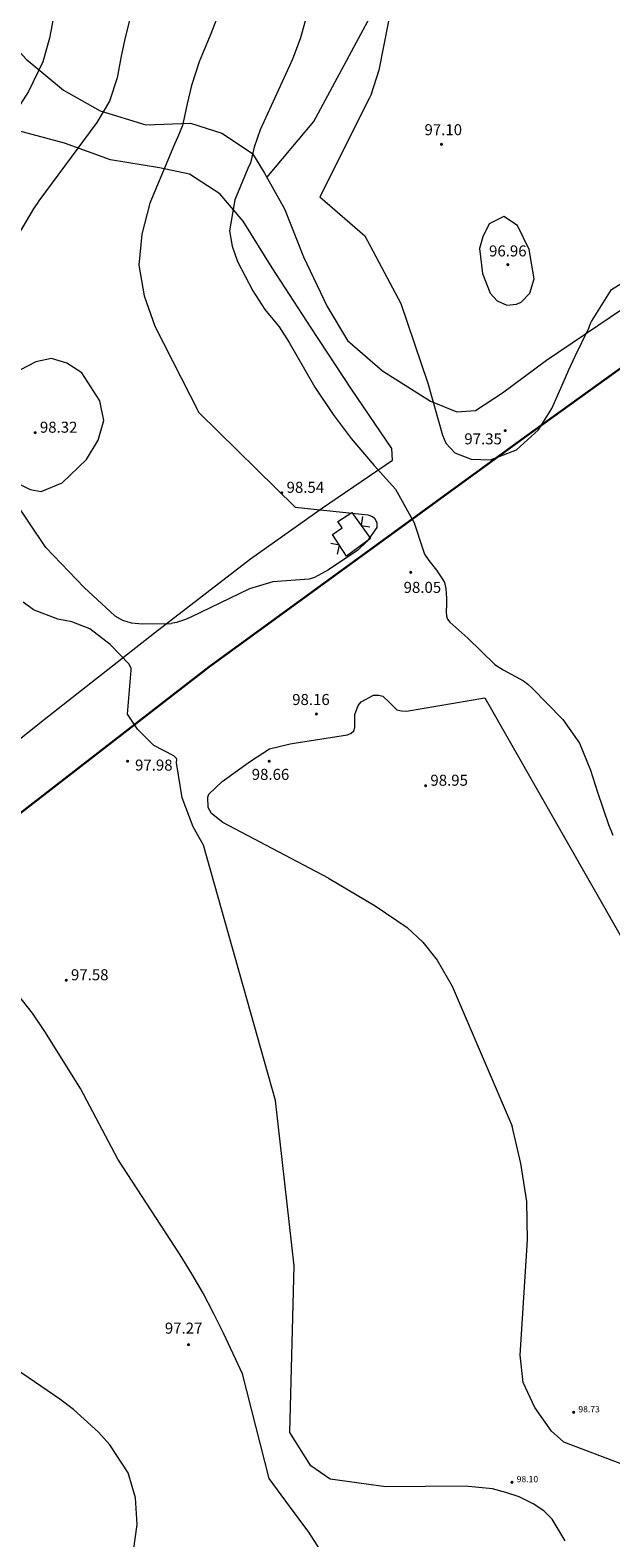
# Model space of a CAD drawing. Extents: x 5609890 to 5611425, y 5033781 to 5035130.
# Drawn here: x 5610813 to 5610886, y 5034744 to 5034936 of the extents above; entities that cross this region are included whole.
import ezdxf

# ---------------------------------------------------------------- set-up
doc = ezdxf.new("R2010")
doc.units = 0
doc.header["$LTSCALE"] = 99.9
doc.header["$MEASUREMENT"] = 0
doc.linetypes.add('DGN Style 2', pattern=[20.124207, 12.074524, -8.049683])
for name, color, linetype, lineweight in [('320100-VOD-PLIN-MAGIST-PODZ-vektorizirano_Popovaca(Kozarac)-Sisak DN 500', 136, 'plinovod', 30), ('Level 30', 7, 'Continuous', 0), ('Level 31', 7, 'Continuous', 0), ('Level 51', 7, 'Continuous', 0), ('Level 53', 7, 'Continuous', 0), ('Level 54', 7, 'Continuous', 0)]:
    doc.layers.add(name, color=color, linetype=linetype, lineweight=lineweight)
doc.styles.add('Style-Arial Narrow', font='romans.shx')
doc.linetypes.add('plinovod', pattern='A,25,[1,dgnlstyle-nadzemni plinovod.shx,S=0.0064,R=0,X=0,Y=0],75', length=100)

# ---------------------------------------------------------------- blocks, each defined once
blk = doc.blocks.new('7101')
at = {"layer": 'Level 51', "linetype": 'Continuous', "lineweight": 0}
h = blk.add_hatch(color=30, dxfattribs=at)
edge = h.paths.add_edge_path()
edge.add_arc((0, 0), 0.1, 0, 360)
blk = doc.blocks.new('2501F5')
at = {"layer": 'Level 30', "color": 7, "linetype": 'Continuous', "lineweight": 0, "flags": 128}
blk.add_lwpolyline([(0.18, 1.12), (0, 0), (1.12, -0.18)], dxfattribs=at)
blk = doc.blocks.new('2501F5_1')
at = {"layer": 'Level 30', "color": 7, "linetype": 'Continuous', "lineweight": 0, "flags": 128}
blk.add_lwpolyline([(-0.24, -1.11), (0, 0), (-1.11, 0.24)], dxfattribs=at)

msp = doc.modelspace()

# ---------------------------------------------------------------- linework, layer by layer
at = {"layer": '320100-VOD-PLIN-MAGIST-PODZ-vektorizirano_Popovaca(Kozarac)-Sisak DN 500', "color": 1}
msp.add_lwpolyline([(5610341.929, 5034632.635), (5610386.723, 5034663.561), (5610413.324, 5034683.061), (5610437.518, 5034698.174), (5610457.312, 5034700.882), (5610473.916, 5034700.782), (5610486.832, 5034698.178), (5610509.647, 5034688.391), (5610550.515, 5034669.31), (5610566.908, 5034661.791), (5610575.866, 5034662.52), (5610591.703, 5034672.204), (5610632.559, 5034700.557), (5610675.101, 5034729.436), (5610697.314, 5034746.343), (5610715.141, 5034761.25), (5610752.889, 5034793.045), (5610795.846, 5034824.435), (5610835.355, 5034854.984), (5610875.491, 5034884.186), (5610916.148, 5034913.382)], dxfattribs=at)
at = {"layer": 'Level 31', "color": 7, "linetype": 'Continuous', "lineweight": 0, "flags": 128}
for points in [[(5610842.711, 5034917.173), (5610848.656, 5034924.3), (5610857.613, 5034940.938), (5610865.656, 5034962.226), (5610868.918, 5034970.806), (5610874.587, 5034990.102), (5610873.205, 5034997.638), (5610870.654, 5035003.786), (5610872.593, 5035009.687), (5610881.452, 5035027.946), (5610886.16, 5035037.934)], [(5610808.968, 5034935.681), (5610812.109, 5034932.205), (5610816.841, 5034928.275), (5610821.515, 5034925.653), (5610827.331, 5034923.867), (5610832.981, 5034924.064), (5610836.967, 5034922.8), (5610840.879, 5034920.222), (5610842.405, 5034917.723), (5610844.938, 5034913.172), (5610847.381, 5034907.097), (5610850.359, 5034900.785), (5610852.96, 5034896.473), (5610857.402, 5034892.582), (5610863.493, 5034888.739), (5610866.853, 5034887.395), (5610869.229, 5034887.578), (5610872.666, 5034889.826), (5610878.273, 5034893.952), (5610889.618, 5034901.605)], [(5610796.589, 5034834.162), (5610814.38, 5034848.284), (5610828.405, 5034859.305), (5610840.642, 5034868.727), (5610849.759, 5034875.209), (5610858.662, 5034881.235), (5610858.57, 5034882.724), (5610853.442, 5034890.252), (5610848.355, 5034898.069), (5610843.381, 5034905.682), (5610839.687, 5034911.596), (5610836.729, 5034915.106), (5610832.873, 5034917.582), (5610829.064, 5034918.408), (5610822.811, 5034919.415), (5610816.955, 5034921.514), (5610804.422, 5034924.878)], [(5610853.497, 5034874.617), (5610855.881, 5034871.305), (5610852.823, 5034869.062), (5610851.041, 5034871.815), (5610852.273, 5034872.667), (5610851.709, 5034873.456)], [(5610851.709, 5034873.456), (5610853.497, 5034874.617)]]:
    msp.add_lwpolyline(points, dxfattribs=at)
at = {"layer": 'Level 53', "color": 30, "linetype": 'Continuous', "lineweight": 0, "flags": 128}
for points in [[(5610825.813, 5034939.501), (5610824.636, 5034934.777), (5610824.152, 5034932.388), (5610823.656, 5034929.822), (5610822.697, 5034926.855), (5610821.1, 5034924.167), (5610813.732, 5034914.192), (5610813.506, 5034913.88), (5610813.066, 5034913.248), (5610811.137, 5034909.98)], [(5610847.738, 5034937.67), (5610846.966, 5034934.903), (5610846.319, 5034933.1), (5610845.954, 5034932.214), (5610845.568, 5034931.337), (5610841.833, 5034923.231), (5610841.101, 5034921.005), (5610840.623, 5034919.007), (5610840.299, 5034918.292), (5610838.643, 5034914.312), (5610837.943, 5034910.369), (5610838.283, 5034908.426), (5610838.968, 5034906.497), (5610840.902, 5034902.745), (5610842.449, 5034900.375), (5610844.264, 5034898.189), (5610845.536, 5034896.197), (5610847.309, 5034893.11), (5610848.813, 5034890.517), (5610851.145, 5034887.05), (5610853.441, 5034883.998), (5610856.325, 5034880.555), (5610859.044, 5034877.546), (5610861.44, 5034873.302)], [(5610876.143, 5034902.489), (5610876.675, 5034904.278), (5610876.059, 5034908.013), (5610874.576, 5034911.056), (5610872.833, 5034912.225), (5610870.956, 5034911.287), (5610870.148, 5034909.631), (5610869.752, 5034908.126), (5610870.116, 5034904.981), (5610871.111, 5034902.471), (5610872, 5034901.497), (5610873.214, 5034900.954), (5610874.444, 5034901.06), (5610875.039, 5034901.345), (5610876.143, 5034902.489)], [(5610861.44, 5034873.302), (5610862.517, 5034869.924), (5610862.751, 5034869.289), (5610863.282, 5034868.498), (5610864.268, 5034867.266), (5610865.033, 5034866.112), (5610865.273, 5034865.71), (5610865.467, 5034864.894), (5610865.532, 5034863.714), (5610865.525, 5034862.923), (5610865.5, 5034862.028), (5610865.525, 5034861.432), (5610865.668, 5034861.043), (5610865.966, 5034860.667), (5610868.255, 5034858.645)], [(5610880.624, 5034743.952), (5610878.964, 5034746.701), (5610877.927, 5034747.764), (5610876.553, 5034748.646), (5610874.77, 5034749.529), (5610873.099, 5034750.107), (5610871.4, 5034750.548), (5610867.896, 5034750.881), (5610857.83, 5034750.83), (5610850.77, 5034751.78), (5610848.29, 5034753.5), (5610845.62, 5034757.7), (5610846.19, 5034778.89), (5610843.8, 5034799.89), (5610834.64, 5034832.34), (5610833.352, 5034834.68), (5610831.933, 5034838.363), (5610831.194, 5034842.791), (5610831.25, 5034843.204), (5610831.222, 5034843.328), (5610830.894, 5034843.67), (5610828.331, 5034844.995), (5610826.267, 5034847.054), (5610825, 5034849), (5610825.444, 5034854.551), (5610825.436, 5034854.767), (5610825.194, 5034855.348), (5610822.761, 5034857.833), (5610820.179, 5034859.819), (5610817.892, 5034860.693), (5610816.148, 5034861.05), (5610813.055, 5034862.232), (5610811.725, 5034863.194)], [(5610868.255, 5034858.645), (5610871.694, 5034855.301), (5610872.745, 5034854.609), (5610875.311, 5034853.23), (5610875.876, 5034852.778), (5610876.41, 5034852.285), (5610880.311, 5034848.287), (5610882.446, 5034845.301), (5610883.833, 5034841.846), (5610884.725, 5034839.078), (5610886.15, 5034834.959), (5610886.689, 5034833.609)], [(5610825.057, 5034752.592), (5610822.727, 5034756.136), (5610821.29, 5034757.746), (5610818.124, 5034760.647), (5610816.396, 5034761.939), (5610804.274, 5034770.21), (5610803.059, 5034770.962), (5610800.5, 5034772.198), (5610797.826, 5034772.882), (5610796.545, 5034772.831), (5610794.171, 5034771.735), (5610784.005, 5034763.564), (5610779.194, 5034759.884), (5610774.274, 5034756.364), (5610769.191, 5034753.086), (5610763.998, 5034749.968), (5610755.633, 5034745.215), (5610753.428, 5034744.012)], [(5610889.71, 5034683.237), (5610883.7, 5034685.35), (5610864.99, 5034688.21), (5610838.27, 5034698.14), (5610824.33, 5034704.06), (5610818.41, 5034711.89), (5610818.61, 5034717.42), (5610820.785, 5034723.827), (5610821.821, 5034727.045), (5610822.789, 5034730.283), (5610823.653, 5034733.55), (5610824.448, 5034736.836), (5610825.767, 5034742.689), (5610826.197, 5034746.034), (5610825.997, 5034749.401), (5610825.057, 5034752.592)]]:
    msp.add_lwpolyline(points, dxfattribs=at)
at = {"layer": 'Level 54', "color": 30, "linetype": 'DGN Style 2', "lineweight": 0, "flags": 128}
for points in [[(5610894.03, 5035057.11), (5610894.03, 5035057.11), (5610893.77, 5035057.341), (5610891.802, 5035060.99), (5610890.746, 5035062.194), (5610888.226, 5035064.557), (5610886.169, 5035065.14), (5610885.445, 5035065.077), (5610882.973, 5035063.824), (5610879.189, 5035061.652), (5610878.439, 5035061.136), (5610877.921, 5035060.689), (5610874.565, 5035057.474), (5610871.555, 5035054.88), (5610870.077, 5035053.882), (5610867.175, 5035051.809), (5610861.821, 5035047.701), (5610861.174, 5035047.183), (5610859.926, 5035046.092), (5610859.606, 5035045.829), (5610859.282, 5035045.57), (5610855.655, 5035042.735), (5610853.211, 5035040.368), (5610852.438, 5035038.953), (5610852.263, 5035037.35), (5610853.597, 5035022.016), (5610854.022, 5035018.006), (5610854.545, 5035014.01), (5610855.216, 5035010.036), (5610855.986, 5035006.077), (5610856.841, 5035002.132), (5610857.708, 5034998.189), (5610858.594, 5034994.25), (5610859.494, 5034990.315), (5610861.853, 5034980.107), (5610862.083, 5034979.161), (5610862.94, 5034976.12), (5610864.018, 5034972.875), (5610864.76, 5034969.946), (5610864.494, 5034967.829), (5610863.879, 5034965.422), (5610863.617, 5034964.44), (5610863.463, 5034963.781), (5610863.394, 5034963.449), (5610856.935, 5034930.818), (5610855.916, 5034927.635), (5610855.711, 5034927.203), (5610849.44, 5034914.72), (5610855.16, 5034909.75), (5610859.74, 5034901.16), (5610863.18, 5034891.04), (5610865.031, 5034884.448), (5610865.474, 5034883.421), (5610866.61, 5034882.188), (5610868.674, 5034881.382), (5610871.114, 5034881.302), (5610874.451, 5034882.581), (5610877.256, 5034885.09), (5610878.947, 5034887.803), (5610880.07, 5034890.409), (5610881.079, 5034892.746), (5610881.898, 5034894.47), (5610883.619, 5034898.014), (5610883.804, 5034898.545), (5610883.974, 5034898.879), (5610886.529, 5034902.94), (5610889.386, 5034904.73), (5610891.72, 5034905.36), (5610889.05, 5034929.61), (5610888.95, 5034947.55), (5610891.884, 5034950.621), (5610894.776, 5034953.729), (5610897.585, 5034956.913), (5610901.84, 5034961.87), (5610910.62, 5034969.31), (5610921.12, 5034972.75), (5610926.837, 5034985.862), (5610928.089, 5034988.249), (5610928.286, 5034988.581), (5610931.366, 5034993.706), (5610932.484, 5034996.057), (5610933.128, 5034998.58), (5610933.53, 5035001.19), (5610931.04, 5035006.35), (5610931.81, 5035013.41), (5610934.1, 5035019.52), (5610934.651, 5035020.722), (5610934.887, 5035021.913), (5610934.562, 5035023.082), (5610931.933, 5035026.786), (5610929.484, 5035028.421), (5610927.435, 5035029.233), (5610926.314, 5035030.075), (5610923.938, 5035033.64), (5610922.602, 5035036.28), (5610921.821, 5035039.133), (5610921.274, 5035043.318), (5610921.078, 5035046.211), (5610920.669, 5035049.242), (5610919.585, 5035053.552), (5610919.172, 5035055.181), (5610919.095, 5035057.897), (5610919.135, 5035061.21), (5610918.074, 5035064.023), (5610915.408, 5035068.062), (5610914.999, 5035068.378)], [(5610832.923, 5035026.466), (5610833.547, 5035025.663), (5610833.916, 5035024.572), (5610834.162, 5035023.698), (5610834.27, 5035023.257), (5610837.244, 5035010.4), (5610837.95, 5035007.507), (5610838.704, 5035004.627), (5610839.529, 5035001.767), (5610840.4, 5034998.919), (5610841.445, 5034995.691), (5610842.254, 5034993.256), (5610843.085, 5034990.829), (5610843.933, 5034988.407), (5610845.204, 5034984.717), (5610846.076, 5034980.519), (5610846.141, 5034977.821), (5610845.556, 5034974.239), (5610845.16, 5034972.338), (5610844.048, 5034968.012), (5610842.964, 5034964.082), (5610841.987, 5034960.125), (5610839.007, 5034946.367), (5610838.332, 5034943.573), (5610837.525, 5034940.814), (5610836.597, 5034938.093), (5610836.09, 5034936.748), (5610835.561, 5034935.41), (5610834.107, 5034931.857), (5610833.118, 5034928.841), (5610832.589, 5034926.514), (5610831.989, 5034923.781), (5610831.377, 5034922.34), (5610830.949, 5034921.383), (5610830.745, 5034920.901), (5610827.845, 5034913.903), (5610826.798, 5034909.944), (5610826.439, 5034906.013), (5610827.111, 5034902.123), (5610828.472, 5034898.261), (5610834.07, 5034887.32), (5610846.29, 5034875.3), (5610855.539, 5034874.321), (5610856.15, 5034874.101), (5610856.387, 5034873.888), (5610856.694, 5034873.315), (5610856.663, 5034872.712), (5610855.449, 5034870.953), (5610854.256, 5034869.798), (5610850.529, 5034867.32), (5610848.771, 5034866.362), (5610848.081, 5034866.127), (5610843.448, 5034865.796), (5610840.483, 5034864.899), (5610833.044, 5034861.316), (5610832.379, 5034861.023), (5610831.21, 5034860.63), (5610830.556, 5034860.519)], [(5610825.525, 5035003.764), (5610825.52, 5035003.74), (5610825.604, 5035001.521), (5610826.732, 5034997.052), (5610827.269, 5034994.034), (5610827.657, 5034989.301), (5610827.543, 5034986.295), (5610827.105, 5034983.303), (5610826.556, 5034980.324), (5610825.895, 5034977.156), (5610825.156, 5034974.076), (5610824.053, 5034969.983), (5610823.121, 5034966.677), (5610822.634, 5034965.03), (5610821.589, 5034961.613), (5610820.702, 5034958.581), (5610819.812, 5034955.551), (5610817.668, 5034948.636), (5610817.562, 5034948.286), (5610817.363, 5034947.582), (5610816.973, 5034945.797), (5610816.282, 5034941.538), (5610815.699, 5034938.224), (5610815.06, 5034934.853), (5610814.221, 5034931.848), (5610812.416, 5034928.093), (5610810.678, 5034925.388), (5610809.404, 5034923.405), (5610807.774, 5034920.718), (5610806.579, 5034918.608), (5610805.082, 5034915.874), (5610803.032, 5034912.265), (5610801.597, 5034910.133), (5610800.012, 5034908.061), (5610797.767, 5034905.399), (5610795.019, 5034901.248), (5610793.239, 5034897.779), (5610792.711, 5034896.726), (5610790.429, 5034893.559), (5610789.676, 5034892.62), (5610787.972, 5034890.916), (5610785.237, 5034887.739), (5610783.686, 5034885.509), (5610781.896, 5034882.324), (5610781.156, 5034880.734), (5610780.762, 5034879.952), (5610778.47, 5034876.1), (5610776.724, 5034873.453), (5610775.136, 5034871.248), (5610773.913, 5034869.612), (5610771.646, 5034866.719), (5610770.546, 5034865.498), (5610768.529, 5034863.259), (5610767.015, 5034861.55), (5610763.777, 5034857.833), (5610763.362, 5034857.372), (5610762.793, 5034856.772), (5610760.984, 5034854.839), (5610758.029, 5034851.743), (5610754.719, 5034848.373), (5610754.027, 5034847.682), (5610752.264, 5034845.989), (5610751.914, 5034845.647), (5610748.662, 5034842.456), (5610746.795, 5034840.63), (5610744.922, 5034838.81), (5610743.17, 5034837.122), (5610739.941, 5034834.13), (5610736.156, 5034830.918), (5610732.38, 5034828.425), (5610731.203, 5034827.845), (5610729.484, 5034826.934), (5610725.437, 5034824.344), (5610723.375, 5034822.886), (5610721.346, 5034821.383), (5610718.762, 5034819.394), (5610717.568, 5034818.541), (5610713.542, 5034816.021), (5610713.244, 5034815.84), (5610712.331, 5034815.331), (5610711.11, 5034814.657), (5610707.681, 5034812.63), (5610703.719, 5034810.14), (5610701.689, 5034808.76), (5610699.046, 5034806.688), (5610697.134, 5034804.965), (5610694.737, 5034802.172), (5610692.081, 5034798), (5610689.214, 5034793.974), (5610687.086, 5034791.01), (5610685.735, 5034788.617), (5610685.11, 5034787.713), (5610682.42, 5034784.089), (5610681.589, 5034782.197), (5610681.238, 5034779.104), (5610681.66, 5034777.069), (5610683.189, 5034772.525), (5610684.534, 5034768.112), (5610685.154, 5034765.889), (5610687.191, 5034758.288), (5610687.317, 5034757.342), (5610687.03, 5034755.537), (5610686.83, 5034755.205)], [(5610821.971, 5034886.277), (5610821.449, 5034888.795), (5610819.198, 5034892.35), (5610817.272, 5034893.59), (5610815.317, 5034894.171), (5610813.318, 5034893.764), (5610811.29, 5034892.699), (5610809.031, 5034890.206), (5610808.157, 5034888.544), (5610807.817, 5034884.731), (5610809.044, 5034880.893), (5610811.254, 5034878.223), (5610812.629, 5034877.539), (5610813.991, 5034877.27), (5610816.665, 5034878.39), (5610819.764, 5034881.354), (5610821.274, 5034883.801), (5610821.971, 5034886.277)], [(5610819.465, 5034865.08), (5610814.6, 5034870.14), (5610807.91, 5034880.07), (5610803.562, 5034884.596), (5610801.895, 5034885.87), (5610798.13, 5034887.108), (5610796.032, 5034887.071), (5610792.958, 5034886.544), (5610791.689, 5034886.146), (5610790.477, 5034885.351), (5610789.146, 5034883.357), (5610788.83, 5034881.542), (5610788.826, 5034880.923), (5610789.042, 5034876.419), (5610788.989, 5034874.715), (5610788.387, 5034872.153), (5610786.859, 5034869.459), (5610785.462, 5034867.567), (5610777.286, 5034856.805), (5610776.796, 5034856.219), (5610775.701, 5034855.169), (5610772.368, 5034852.673), (5610770.95, 5034851.462), (5610768.389, 5034849.359), (5610764.594, 5034846.562), (5610762.766, 5034844.933), (5610759.937, 5034842.451), (5610756.096, 5034839.402), (5610752.996, 5034836.746), (5610750.905, 5034834.817), (5610748.845, 5034832.856), (5610746.496, 5034830.815), (5610745.285, 5034829.838), (5610736.327, 5034822.788), (5610735.862, 5034822.467), (5610734.319, 5034821.803), (5610732.093, 5034821.767), (5610729.79, 5034822.166), (5610728.206, 5034821.751), (5610724.429, 5034819.003), (5610722.484, 5034816.98), (5610720.235, 5034814.368), (5610718.777, 5034813.111), (5610716.255, 5034811.685), (5610711.926, 5034810.444), (5610709.49, 5034809.54), (5610706.451, 5034807.869), (5610704.343, 5034806.339), (5610702.177, 5034803.616), (5610701.698, 5034801.954), (5610699.467, 5034785.931), (5610699.324, 5034785.098), (5610698.425, 5034782.012), (5610697.401, 5034778.676), (5610697.378, 5034778.178), (5610697.481, 5034768.221), (5610697.475, 5034767.993), (5610697.336, 5034767.097), (5610697.273, 5034766.303), (5610697.314, 5034764.191), (5610696.579, 5034761.22), (5610695.102, 5034758.02), (5610692.985, 5034754.652), (5610691.053, 5034751.661), (5610690.842, 5034751.006), (5610690.783, 5034750.364), (5610690.955, 5034749.743), (5610693, 5034747), (5610694.591, 5034743.196), (5610694.809, 5034741.463), (5610694.724, 5034741.05), (5610693.94, 5034739.817), (5610692.247, 5034738.443), (5610689.394, 5034737.406), (5610685.662, 5034735.826), (5610683.709, 5034734.509), (5610681, 5034732.429), (5610677.258, 5034729.541), (5610675.778, 5034728.578), (5610674.987, 5034728.208), (5610674.189, 5034728.217), (5610671.118, 5034729.321), (5610669.002, 5034729.742), (5610665.42, 5034729.091), (5610663.276, 5034728.691), (5610662.332, 5034728.423), (5610657.737, 5034726.976), (5610654.744, 5034726.166), (5610652.519, 5034725.491), (5610645.202, 5034723.014), (5610645.181, 5034723.007), (5610645.141, 5034722.992), (5610645.094, 5034722.978)], [(5610819.465, 5034865.08), (5610823.388, 5034861.484), (5610824.347, 5034860.913), (5610825.436, 5034860.602), (5610826.914, 5034860.472), (5610830.556, 5034860.519)], [(5610850.532, 5034828.139), (5610837.124, 5034835.198), (5610835.652, 5034836.375), (5610835.222, 5034837.132), (5610835.197, 5034838.427), (5610835.345, 5034838.828), (5610837.022, 5034840.406), (5610840.643, 5034843.002), (5610843.046, 5034844.585), (5610845.659, 5034845.204), (5610846.194, 5034845.292), (5610852.969, 5034846.357), (5610853.425, 5034846.566), (5610853.757, 5034846.858), (5610853.904, 5034847.275), (5610853.892, 5034848.958), (5610854.312, 5034850.064), (5610854.709, 5034850.55), (5610856.255, 5034851.39), (5610856.92, 5034851.391), (5610857.459, 5034851.253), (5610858.297, 5034850.47), (5610859.239, 5034849.547), (5610859.815, 5034849.394), (5610860.457, 5034849.374), (5610870.43, 5034851.05)], [(5610870.43, 5034851.05), (5610887.42, 5034821.27), (5610897.54, 5034802.75), (5610905.18, 5034778.7), (5610912.43, 5034747.58), (5610912.05, 5034741.28), (5610909.76, 5034739.95), (5610907.47, 5034741.28), (5610902.89, 5034747.97), (5610880.439, 5034756.505), (5610880.359, 5034756.558), (5610878.892, 5034757.871), (5610876.78, 5034760.878), (5610875.27, 5034764.055), (5610874.899, 5034767.553), (5610875.825, 5034782.202), (5610875.772, 5034787.069), (5610875.002, 5034791.875), (5610873.87, 5034796.65)], [(5610853.977, 5034735.433), (5610850.254, 5034741.602), (5610848.023, 5034745.052), (5610845.584, 5034748.357), (5610842.992, 5034751.874), (5610839.6, 5034765.15), (5610837.188, 5034770.326), (5610835.929, 5034772.885), (5610834.601, 5034775.405), (5610833.167, 5034777.866), (5610831.664, 5034780.289), (5610823.76, 5034792.45), (5610818.99, 5034801.42), (5610814.467, 5034808.651), (5610812.899, 5034810.987), (5610810.539, 5034814.001), (5610809.512, 5034816.329), (5610809.535, 5034818.995), (5610809.949, 5034823.774), (5610809.256, 5034827.323), (5610808.948, 5034827.833), (5610806.306, 5034830.883), (5610806.259, 5034831.011), (5610806.297, 5034835.949), (5610806.359, 5034836.651), (5610806.436, 5034837.175), (5610806.85, 5034840.526), (5610806.873, 5034844.007)], [(5610850.532, 5034828.139), (5610856.476, 5034824.636), (5610860.521, 5034821.887), (5610862.543, 5034820.02), (5610864.359, 5034817.738), (5610866.277, 5034814.419), (5610873.87, 5034796.65)]]:
    msp.add_lwpolyline(points, dxfattribs=at)

# ---------------------------------------------------------------- block references
at = {"layer": 'Level 30', "color": 7, "linetype": 'Continuous', "lineweight": 0}
for name, p in [('2501F5', (5610854.689, 5034872.961)), ('2501F5_1', (5610851.932, 5034870.439))]:
    msp.add_blockref(name, p, dxfattribs=at)
at = {"layer": 'Level 51', "color": 30, "linetype": 'Continuous', "lineweight": 0, "xscale": 2, "yscale": 2, "zscale": 2}
for p in [(5610864.902, 5034921.378), (5610873.336, 5034906.092), (5610813.247, 5034884.745), (5610873, 5034885), (5610844.609, 5034877.102), (5610861, 5034867), (5610849, 5034849), (5610825, 5034843), (5610843, 5034843), (5610862.894, 5034839.884), (5610817.2, 5034815.168), (5610832.742, 5034768.87)]:
    msp.add_blockref('7101', p, dxfattribs=at)
at = {"layer": 'Level 51', "color": 30, "linetype": 'Continuous', "lineweight": 13, "xscale": 2, "yscale": 2, "zscale": 2}
for p in [(5610881.707, 5034760.28), (5610873.863, 5034751.389)]:
    msp.add_blockref('7101', p, dxfattribs=at)

# ---------------------------------------------------------------- texts
at = {"layer": 'Level 51', "color": 30, "linetype": 'Continuous', "lineweight": 13, "style": 'Style-Arial Narrow'}
for s, height, p in [('97.10', 1.4, (5610862.744, 5034922.538)), ('96.96', 1.4, (5610870.951, 5034907.135)), ('98.32', 1.4, (5610813.85, 5034884.74)), ('97.35', 1.4, (5610867.81, 5034883.26)), ('98.54', 1.4, (5610845.21, 5034877.1)), ('98.05', 1.4, (5610860.09, 5034864.388)), ('98.16', 1.4, (5610845.923, 5034850.143)), ('97.98', 1.4, (5610825.944, 5034841.813)), ('98.66', 1.4, (5610840.78, 5034840.63)), ('98.95', 1.4, (5610863.49, 5034839.886)), ('97.58', 1.4, (5610817.8, 5034815.17)), ('97.27', 1.4, (5610829.734, 5034770.272)), ('98.73', 0.8, (5610882.304, 5034760.28)), ('98.10', 0.8, (5610874.46, 5034751.39))]:
    msp.add_text(s, height=height, dxfattribs=at).set_placement(p)

doc.saveas('drawing.dxf')
